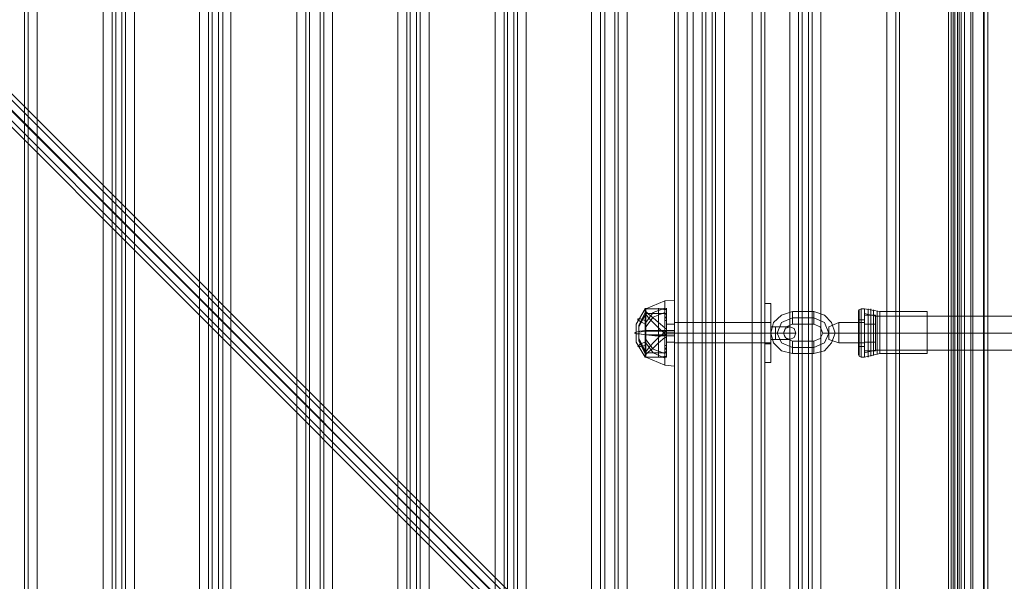
# Model space of a CAD drawing. Units: millimetres. Extents: x -3974 to 5068, y -5457 to 1946.
# Drawn here: x 497 to 970, y -719 to -450 of the extents above; entities that cross this region are included whole.
import ezdxf

# ---------------------------------------------------------------- set-up
doc = ezdxf.new("R2010")
doc.units = ezdxf.units.MM

# ---------------------------------------------------------------- blocks, each defined once
blk = doc.blocks.new('WMF0')
at = {"color": 140, "lineweight": 0}
for points in [[(3314.23, -2018.45), (3077.76, -1781.98), (3077.76, -1767), (3314.23, -1530.53)], [(3315.3, -2018.45), (3314.23, -2018.45), (3314.23, -1530.53), (3315.3, -1530.53)], [(3314.87, -1530.53), (3314.87, -2018.45)], [(3315.3, -2018.45), (3315.3, -1530.53)], [(3315.3, -1530.53), (3315.3, -2018.45)], [(3315.73, -2018.45), (3315.73, -1530.53)], [(3316.37, -2018.45), (3316.37, -1530.53)], [(3316.8, -2018.45), (3316.8, -1530.53)], [(3317.23, -1530.53), (3317.23, -2018.45)], [(3317.23, -2018.45), (3317.23, -1530.53)], [(3318.08, -2018.45), (3318.08, -1530.53)], [(3319.58, -1530.53), (3322.58, -1530.53), (3322.58, -2018.45), (3319.58, -2018.45)], [(3319.58, -2018.45), (3319.58, -1530.53)], [(3320.01, -2018.45), (3322.79, -2018.45), (3322.79, -1530.53)], [(3320.01, -2018.45), (3320.01, -1530.53)], [(3322.58, -2018.45), (3322.58, -1530.53)], [(3323.65, -2018.45), (3323.65, -1530.53)], [(3313.16, -2019.95), (3074.98, -1781.77)], [(3075.4, -1781.98), (3314.02, -2020.81)], [(3315.73, -2018.45), (3079.26, -1781.98)], [(2823.95, -2021.02), (3060.21, -1784.55), (3075.4, -1784.55), (3311.66, -2021.02), (3311.66, -2022.09)], [(3075.4, -1786.05), (3311.66, -2022.52)]]:
    blk.add_lwpolyline(points, dxfattribs=at)
at = {"color": 30, "lineweight": 0}
for points in [[(3248.53, -2016.96), (3248.53, -1532.03)], [(3248.53, -2016.96), (3248.53, -1532.03)], [(3249.39, -2016.96), (3249.39, -1532.03)], [(3249.39, -2016.96), (3249.39, -1532.03)], [(3251.53, -2016.96), (3251.53, -1532.03)], [(3251.53, -2016.96), (3251.53, -1532.03)], [(3267.15, -2016.96), (3251.53, -2016.96), (3251.53, -1532.03)], [(3251.53, -2016.96), (3267.15, -2016.96), (3267.15, -1532.03)], [(3251.53, -2016.96), (3251.53, -1532.03)], [(3251.53, -2016.96), (3251.53, -1532.03)], [(3251.53, -2016.96), (3251.53, -1532.03)], [(3267.15, -2016.96), (3267.15, -1532.03)], [(3267.15, -2016.96), (3267.15, -1532.03)], [(3267.15, -2016.96), (3267.15, -1532.03)], [(3267.15, -2016.96), (3267.15, -1532.03)], [(3267.15, -2016.96), (3267.15, -1532.03)], [(3270.15, -2016.96), (3270.15, -1532.03)], [(3270.15, -2016.96), (3270.15, -1532.03)], [(3270.15, -2016.96), (3270.15, -1532.03)], [(3270.15, -2016.96), (3270.15, -1532.03)], [(3270.15, -2016.96), (3270.15, -1532.03)], [(3270.15, -2016.96), (3270.15, -1532.03)], [(3092.74, -2009.25), (3092.74, -1539.74)], [(3092.74, -2009.25), (3092.74, -1539.74)], [(3093.59, -2009.25), (3093.59, -1539.74)], [(3093.59, -2009.25), (3093.59, -1539.74)], [(3095.73, -2009.25), (3111.57, -2009.25), (3111.57, -1539.74), (3095.73, -1539.74)], [(3095.73, -2009.25), (3095.73, -1539.74)], [(3113.71, -2009.25), (3113.71, -1539.74)], [(3113.71, -2009.25), (3113.71, -1539.74)], [(3114.57, -2009.25), (3116.06, -2009.25), (3116.06, -1539.74), (3114.57, -1539.74)], [(3114.57, -1539.74), (3114.57, -2009.25)], [(3116.06, -2009.25), (3114.57, -2009.25), (3114.57, -1539.74), (3116.06, -1539.74)], [(3116.06, -1539.74), (3116.06, -2009.25)], [(3116.92, -2009.25), (3116.92, -1539.74)], [(3116.92, -2009.25), (3116.92, -1539.74)], [(3136.82, -2009.25), (3136.82, -1539.74)], [(3136.82, -2009.25), (3136.82, -1539.74)], [(3137.68, -1539.74), (3137.68, -2009.25)], [(3137.68, -2009.25), (3139.18, -2009.25), (3139.18, -1539.74), (3137.68, -1539.74)], [(3139.18, -2009.25), (3137.68, -2009.25), (3137.68, -1539.74), (3139.18, -1539.74)], [(3139.18, -1539.74), (3139.18, -2009.25)], [(3140.25, -2009.25), (3140.25, -1539.74)], [(3140.25, -2009.25), (3140.25, -1539.74)], [(3158.01, -2009.25), (3142.17, -2009.25), (3142.17, -1539.74), (3158.01, -1539.74)], [(3158.01, -2009.25), (3158.01, -1539.74)], [(3160.15, -2009.25), (3160.15, -1539.74)], [(3160.15, -2009.25), (3160.15, -1539.74)], [(3161, -2009.25), (3161, -1539.74)], [(3161, -2009.25), (3161, -1539.74)], [(3163.57, -2009.25), (3163.57, -1539.74)], [(3163.57, -2009.25), (3163.57, -1539.74)], [(3164.43, -2009.25), (3164.43, -1539.74)], [(3164.43, -2009.25), (3164.43, -1539.74)], [(3166.57, -2009.25), (3182.19, -2009.25), (3182.19, -1539.74), (3166.57, -1539.74)], [(3166.57, -2009.25), (3166.57, -1539.74)], [(3184.33, -2009.25), (3184.33, -1539.74)], [(3184.33, -2009.25), (3184.33, -1539.74)], [(3185.19, -2009.25), (3186.68, -2009.25), (3186.68, -1539.74), (3185.19, -1539.74)], [(3185.19, -1539.74), (3185.19, -2009.25)], [(3186.68, -2009.25), (3185.19, -2009.25), (3185.19, -1539.74), (3186.68, -1539.74)], [(3186.68, -1539.74), (3186.68, -2009.25)], [(3187.54, -2009.25), (3187.54, -1539.74)], [(3187.54, -2009.25), (3187.54, -1539.74)], [(3207.66, -2009.25), (3207.66, -1539.74)], [(3207.66, -2009.25), (3207.66, -1539.74)], [(3208.51, -1539.74), (3208.51, -2009.25)], [(3208.51, -2009.25), (3210.01, -2009.25), (3210.01, -1539.74), (3208.51, -1539.74)], [(3210.01, -2009.25), (3208.51, -2009.25), (3208.51, -1539.74), (3210.01, -1539.74)], [(3210.01, -1539.74), (3210.01, -2009.25)], [(3210.87, -2009.25), (3210.87, -1539.74)], [(3210.87, -2009.25), (3210.87, -1539.74)], [(3228.63, -2009.25), (3213.01, -2009.25), (3213.01, -1539.74), (3228.63, -1539.74)], [(3228.63, -2009.25), (3228.63, -1539.74)], [(3230.77, -2009.25), (3230.77, -1539.74)], [(3230.77, -2009.25), (3230.77, -1539.74)], [(3231.84, -2009.25), (3231.84, -1539.74)], [(3231.84, -2009.25), (3231.84, -1539.74)], [(3234.19, -2009.25), (3234.19, -1539.74)], [(3234.19, -2009.25), (3234.19, -1539.74)], [(3235.05, -2009.25), (3235.05, -1539.74)], [(3235.05, -2009.25), (3235.05, -1539.74)], [(3237.19, -2009.25), (3253.03, -2009.25), (3253.03, -1539.74), (3237.19, -1539.74)], [(3237.19, -2009.25), (3237.19, -1539.74)], [(3255.17, -2009.25), (3255.17, -1539.74)], [(3255.17, -2009.25), (3255.17, -1539.74)], [(3256.02, -2009.25), (3257.52, -2009.25), (3257.52, -1539.74), (3256.02, -1539.74)], [(3256.02, -1539.74), (3256.02, -2009.25)], [(3257.52, -2009.25), (3256.02, -2009.25), (3256.02, -1539.74), (3257.52, -1539.74)], [(3257.52, -1539.74), (3257.52, -2009.25)], [(3258.38, -2009.25), (3258.38, -1539.74)], [(3258.38, -2009.25), (3258.38, -1539.74)], [(3248.53, -1996.41), (3248.53, -1552.79)], [(3248.53, -1996.41), (3248.53, -1552.79)], [(3248.53, -1996.41), (3248.53, -1552.79)], [(3248.53, -1996.41), (3248.53, -1552.79)], [(3278.28, -1977.15), (3278.28, -1572.05)], [(3278.28, -1977.15), (3278.28, -1572.05)], [(3279.13, -1572.05), (3279.13, -1977.15)], [(3279.13, -1977.15), (3280.63, -1977.15), (3280.63, -1572.05)], [(3280.63, -1977.15), (3279.13, -1977.15), (3279.13, -1572.05)], [(3280.63, -1572.05), (3280.63, -1977.15)], [(3281.49, -1977.15), (3281.49, -1572.05)], [(3281.49, -1977.15), (3281.49, -1572.05)], [(3299.46, -1977.15), (3283.63, -1977.15), (3283.63, -1572.05)], [(3299.46, -1977.15), (3299.46, -1572.05)], [(3301.6, -1977.15), (3301.6, -1572.05)], [(3301.6, -1977.15), (3301.6, -1572.05)], [(3302.46, -1977.15), (3302.46, -1572.05)], [(3302.46, -1977.15), (3302.46, -1572.05)]]:
    blk.add_lwpolyline(points, dxfattribs=at)
for points in [[(3249.39, -2016.96), (3249.39, -1532.03), (3249.39, -2016.96), (3249.39, -1532.03), (3249.39, -2016.96)], [(3269.29, -2016.96), (3269.29, -1532.03), (3269.29, -2016.96), (3269.29, -1532.03), (3269.29, -2016.96), (3269.29, -1532.03), (3269.29, -2016.96)], [(3111.57, -2009.25), (3095.73, -2009.25), (3095.73, -1539.74), (3111.57, -1539.74), (3111.57, -2009.25)], [(3119.06, -2009.25), (3134.68, -2009.25), (3134.68, -1539.74), (3119.06, -1539.74), (3119.06, -2009.25)], [(3134.68, -2009.25), (3119.06, -2009.25), (3119.06, -1539.74), (3134.68, -1539.74), (3134.68, -2009.25)], [(3142.17, -2009.25), (3158.01, -2009.25), (3158.01, -1539.74), (3142.17, -1539.74), (3142.17, -2009.25)], [(3182.19, -2009.25), (3166.57, -2009.25), (3166.57, -1539.74), (3182.19, -1539.74), (3182.19, -2009.25)], [(3189.68, -2009.25), (3205.52, -2009.25), (3205.52, -1539.74), (3189.68, -1539.74), (3189.68, -2009.25)], [(3205.52, -2009.25), (3189.68, -2009.25), (3189.68, -1539.74), (3205.52, -1539.74), (3205.52, -2009.25)], [(3213.01, -2009.25), (3228.63, -2009.25), (3228.63, -1539.74), (3213.01, -1539.74), (3213.01, -2009.25)], [(3253.03, -2009.25), (3237.19, -2009.25), (3237.19, -1539.74), (3253.03, -1539.74), (3253.03, -2009.25)], [(3270.15, -2009.25), (3270.15, -1977.15), (3276.14, -1977.15), (3276.14, -1572.05), (3270.15, -1572.05), (3270.15, -1539.74), (3260.52, -1539.74), (3260.52, -2009.25), (3270.15, -2009.25)], [(3270.15, -1572.05), (3276.14, -1572.05), (3276.14, -1977.15), (3270.15, -1977.15), (3270.15, -2009.25), (3260.52, -2009.25), (3260.52, -1539.74), (3270.15, -1539.74), (3270.15, -1572.05)], [(3283.63, -1977.15), (3299.46, -1977.15), (3299.46, -1572.05), (3283.63, -1572.05), (3283.63, -1977.15)]]:
    blk.add_lwpolyline(points, close=True, dxfattribs=at)
at = {"color": 27, "lineweight": 0}
for points in [[(3246.18, -1841.9), (3241.68, -1843.83)], [(3248.53, -1841.69), (3246.18, -1841.9)], [(3246.18, -1841.9), (3246.18, -1842.76), (3246.18, -1845.76), (3246.18, -1849.61), (3246.18, -1853.46), (3246.18, -1856.24), (3246.18, -1857.31)], [(3246.18, -1856.24), (3246.18, -1853.46), (3246.18, -1849.61), (3246.18, -1845.76), (3246.18, -1842.76), (3246.18, -1841.9)], [(3248.53, -1841.69), (3248.53, -1842.76), (3248.53, -1845.54), (3248.53, -1849.61), (3248.53, -1853.46), (3248.53, -1856.46), (3248.53, -1857.53)], [(3248.53, -1856.46), (3248.53, -1853.46), (3248.53, -1849.61), (3248.53, -1845.54), (3248.53, -1842.76), (3248.53, -1841.69)], [(3241.47, -1843.83), (3239.33, -1847.47), (3239.33, -1851.75), (3241.47, -1855.39)], [(3241.47, -1844.69), (3239.97, -1847.68), (3239.97, -1850.89), (3241.47, -1853.89)], [(3241.68, -1844.9), (3239.97, -1847.9)], [(3241.47, -1845.33), (3239.97, -1848.11), (3239.97, -1851.53), (3241.47, -1854.53)], [(3241.47, -1843.62), (3241.47, -1844.47), (3241.47, -1846.61), (3241.47, -1849.61), (3241.47, -1852.39), (3241.47, -1854.53), (3241.47, -1855.39)], [(3241.47, -1854.53), (3241.47, -1852.39), (3241.47, -1849.61), (3241.47, -1846.61), (3241.47, -1844.47), (3241.47, -1843.62)], [(3241.47, -1843.83), (3241.47, -1844.47), (3241.47, -1846.61), (3241.47, -1849.61), (3241.47, -1852.39), (3241.47, -1854.53), (3241.47, -1855.39)], [(3241.47, -1854.53), (3241.47, -1852.39), (3241.47, -1849.61), (3241.47, -1846.61), (3241.47, -1844.47), (3241.47, -1843.83)], [(3244.68, -1843.83), (3241.47, -1843.83)], [(3241.68, -1843.62), (3241.68, -1844.47), (3241.68, -1846.61), (3241.68, -1849.61), (3241.68, -1852.39), (3241.68, -1854.53), (3241.68, -1855.39)], [(3241.68, -1854.53), (3241.68, -1852.39), (3241.68, -1849.61), (3241.68, -1846.61), (3241.68, -1844.47), (3241.68, -1843.62)], [(3246.18, -1843.62), (3243.4, -1844.69), (3241.68, -1847.04)], [(3246.61, -1843.83), (3241.68, -1843.83)], [(3241.68, -1844.47), (3242.33, -1845.11), (3243.4, -1845.97), (3244.68, -1847.04), (3246.18, -1848.32)], [(3246.18, -1844.69), (3243.4, -1845.76), (3241.68, -1848.11)], [(3241.68, -1844.9), (3241.68, -1845.54), (3241.68, -1847.25), (3241.68, -1849.61), (3241.68, -1851.96), (3241.68, -1853.67), (3241.68, -1854.32)], [(3241.68, -1853.67), (3241.68, -1851.96), (3241.68, -1849.61), (3241.68, -1847.25), (3241.68, -1845.54), (3241.68, -1844.9)], [(3246.61, -1844.9), (3241.68, -1844.9)], [(3246.18, -1849.82), (3244.68, -1848.32), (3243.4, -1847.04), (3242.33, -1845.97), (3241.68, -1845.11)], [(3244.68, -1843.62), (3244.68, -1844.47), (3244.68, -1846.61), (3244.68, -1849.61), (3244.68, -1852.39), (3244.68, -1854.53), (3244.68, -1855.39)], [(3244.68, -1854.53), (3244.68, -1852.39), (3244.68, -1849.61), (3244.68, -1846.61), (3244.68, -1844.47), (3244.68, -1843.62)], [(3246.61, -1844.04), (3244.68, -1843.83)], [(3246.18, -1846.61), (3246.18, -1846.4), (3246.18, -1845.76), (3246.18, -1845.33), (3246.18, -1845.11)], [(3246.61, -1845.11), (3246.18, -1845.11)], [(3246.18, -1845.33), (3246.18, -1845.76), (3246.18, -1846.4), (3246.18, -1846.61)], [(3246.61, -1843.62), (3246.61, -1844.47), (3246.61, -1846.61), (3246.61, -1849.61), (3246.61, -1852.39), (3246.61, -1854.53), (3246.61, -1855.39)], [(3246.61, -1854.53), (3246.61, -1852.39), (3246.61, -1849.61), (3246.61, -1846.61), (3246.61, -1844.47), (3246.61, -1843.62)], [(3246.61, -1844.04), (3246.61, -1844.69), (3246.61, -1846.83), (3246.61, -1849.61), (3246.61, -1852.39), (3246.61, -1854.32), (3246.61, -1855.17)], [(3246.61, -1854.32), (3246.61, -1852.39), (3246.61, -1849.61), (3246.61, -1846.83), (3246.61, -1844.69), (3246.61, -1844.04)], [(3246.61, -1844.9), (3246.61, -1845.54), (3246.61, -1847.25), (3246.61, -1849.61), (3246.61, -1851.96), (3246.61, -1853.67), (3246.61, -1854.32)], [(3246.61, -1853.67), (3246.61, -1851.96), (3246.61, -1849.61), (3246.61, -1847.25), (3246.61, -1845.54), (3246.61, -1844.9)], [(3246.61, -1845.11), (3246.61, -1845.33), (3246.61, -1845.76), (3246.61, -1846.4), (3246.61, -1846.61)], [(3246.61, -1846.4), (3246.61, -1845.76), (3246.61, -1845.33), (3246.61, -1845.11)], [(3241.47, -1847.47), (3240.4, -1846.83), (3239.76, -1846.4), (3239.76, -1846.18), (3240.4, -1846.18), (3241.47, -1846.61)], [(3239.97, -1847.9), (3239.97, -1848.32), (3239.97, -1849.61), (3239.97, -1850.89), (3239.97, -1851.32)], [(3239.97, -1850.89), (3239.97, -1849.61), (3239.97, -1848.32), (3239.97, -1847.9)], [(3246.61, -1845.76), (3246.18, -1845.76)], [(3246.61, -1845.97), (3246.18, -1845.97)], [(3246.61, -1846.61), (3246.18, -1846.61)], [(3246.61, -1847.47), (3246.61, -1848.11), (3246.61, -1849.61), (3246.61, -1851.11), (3246.61, -1851.75)], [(3246.61, -1851.11), (3246.61, -1849.61), (3246.61, -1848.11), (3246.61, -1847.47)], [(3248.53, -1847.47), (3246.61, -1847.47)], [(3248.53, -1847.47), (3248.53, -1848.11), (3248.53, -1849.61), (3248.53, -1851.11), (3248.53, -1851.75)], [(3248.53, -1851.11), (3248.53, -1849.61), (3248.53, -1848.11), (3248.53, -1847.47)], [(3241.47, -1850.04), (3240.19, -1849.82), (3239.33, -1849.82), (3238.9, -1849.61), (3239.33, -1849.39), (3240.19, -1849.18), (3241.47, -1848.97)], [(3241.68, -1849.18), (3239.97, -1849.39)], [(3241.68, -1850.04), (3239.97, -1849.82)], [(3244.68, -1848.97), (3241.47, -1848.97)], [(3244.68, -1850.04), (3241.47, -1850.04)], [(3241.68, -1848.97), (3243.82, -1848.97), (3246.18, -1848.97)], [(3246.61, -1848.97), (3241.68, -1848.97)], [(3246.61, -1849.18), (3241.68, -1849.18)], [(3241.68, -1854.1), (3242.33, -1853.25), (3243.4, -1851.96), (3244.68, -1850.68), (3246.18, -1849.39)], [(3246.61, -1850.04), (3241.68, -1850.04)], [(3246.18, -1850.25), (3243.82, -1850.25), (3241.68, -1850.04)], [(3246.61, -1850.04), (3241.68, -1850.04)], [(3246.61, -1849.18), (3244.68, -1848.97)], [(3246.61, -1850.04), (3244.68, -1850.04)], [(3246.18, -1850.04), (3246.18, -1849.82), (3246.18, -1849.18), (3246.18, -1848.75), (3246.18, -1848.54)], [(3246.61, -1848.54), (3246.18, -1848.54)], [(3246.18, -1848.75), (3246.18, -1849.18), (3246.18, -1849.82), (3246.18, -1850.04)], [(3248.53, -1848.97), (3246.18, -1848.97)], [(3246.18, -1850.68), (3246.18, -1850.46), (3246.18, -1849.82), (3246.18, -1849.39), (3246.18, -1849.18)], [(3246.61, -1849.18), (3246.18, -1849.18)], [(3246.61, -1849.18), (3246.18, -1849.18)], [(3246.18, -1849.39), (3246.18, -1849.82), (3246.18, -1850.46), (3246.18, -1850.68)], [(3246.61, -1849.39), (3246.18, -1849.39)], [(3246.61, -1849.82), (3246.18, -1849.82)], [(3246.61, -1850.04), (3246.18, -1850.04)], [(3246.61, -1850.04), (3246.18, -1850.04)], [(3248.53, -1850.25), (3246.18, -1850.25)], [(3246.61, -1848.54), (3246.61, -1848.75), (3246.61, -1849.18), (3246.61, -1849.82), (3246.61, -1850.04)], [(3246.61, -1849.82), (3246.61, -1849.18), (3246.61, -1848.75), (3246.61, -1848.54)], [(3246.61, -1849.18), (3246.61, -1849.39), (3246.61, -1849.82), (3246.61, -1850.46), (3246.61, -1850.68)], [(3246.61, -1850.46), (3246.61, -1849.82), (3246.61, -1849.39), (3246.61, -1849.18)], [(3248.53, -1849.39), (3246.61, -1849.39)], [(3248.53, -1849.82), (3246.61, -1849.82)], [(3241.47, -1852.6), (3240.4, -1852.82), (3239.76, -1852.82), (3240.4, -1852.18), (3241.47, -1851.75)], [(3241.68, -1854.32), (3239.97, -1851.32)], [(3246.18, -1850.68), (3244.68, -1851.96), (3243.4, -1853.25), (3242.33, -1854.1), (3241.68, -1854.74)], [(3241.68, -1851.11), (3243.4, -1853.46), (3246.18, -1854.53)], [(3241.68, -1851.96), (3243.4, -1854.32), (3246.18, -1855.6)], [(3246.61, -1850.68), (3246.18, -1850.68)], [(3246.18, -1854.1), (3246.18, -1853.89), (3246.18, -1853.25), (3246.18, -1852.82), (3246.18, -1852.6)], [(3246.61, -1852.6), (3246.18, -1852.6)], [(3248.53, -1851.75), (3246.61, -1851.75)], [(3246.61, -1852.6), (3246.61, -1852.82), (3246.61, -1853.25), (3246.61, -1853.89), (3246.61, -1854.1)], [(3246.61, -1853.89), (3246.61, -1853.25), (3246.61, -1852.82), (3246.61, -1852.6)], [(3246.61, -1854.32), (3241.68, -1854.32)], [(3246.18, -1852.82), (3246.18, -1853.25), (3246.18, -1853.89), (3246.18, -1854.1)], [(3246.61, -1853.25), (3246.18, -1853.25)], [(3246.61, -1853.46), (3246.18, -1853.46)], [(3246.61, -1854.1), (3246.18, -1854.1)], [(3244.68, -1855.39), (3241.47, -1855.39)], [(3241.68, -1855.39), (3246.18, -1857.31)], [(3246.61, -1855.39), (3241.68, -1855.39)], [(3246.61, -1855.17), (3244.68, -1855.39)], [(3248.53, -1857.53), (3246.18, -1857.31)]]:
    blk.add_lwpolyline(points, dxfattribs=at)
at = {"color": 253, "lineweight": 0}
for points in [[(3270.15, -1842.55), (3270.15, -1843.4), (3270.15, -1845.97), (3270.15, -1849.61), (3270.15, -1853.03), (3270.15, -1855.6), (3270.15, -1856.67)], [(3270.15, -1855.6), (3270.15, -1853.03), (3270.15, -1849.61), (3270.15, -1845.97), (3270.15, -1843.4), (3270.15, -1842.55)], [(3271.64, -1842.55), (3270.15, -1842.55)], [(3271.64, -1856.67), (3271.64, -1855.6), (3271.64, -1853.03), (3271.64, -1849.61), (3271.64, -1845.97), (3271.64, -1843.4), (3271.64, -1842.55)], [(3271.64, -1843.4), (3271.64, -1845.97), (3271.64, -1849.61), (3271.64, -1853.03), (3271.64, -1855.6), (3271.64, -1856.67)], [(3271.64, -1849.61), (3272.29, -1847.04), (3274.21, -1845.33), (3276.78, -1844.47)], [(3276.78, -1844.47), (3276.78, -1845.11), (3276.78, -1845.97), (3276.78, -1847.04), (3276.78, -1847.47)], [(3276.78, -1847.04), (3276.78, -1845.97), (3276.78, -1845.11), (3276.78, -1844.47)], [(3276.78, -1844.47), (3281.92, -1844.47)], [(3281.92, -1844.47), (3281.92, -1845.11), (3281.92, -1845.97), (3281.92, -1847.04), (3281.92, -1847.47)], [(3281.92, -1847.04), (3281.92, -1845.97), (3281.92, -1845.11), (3281.92, -1844.47)], [(3281.92, -1844.47), (3284.48, -1845.33), (3286.2, -1847.04), (3287.05, -1849.61)], [(3293.26, -1843.83), (3292.83, -1844.04), (3292.62, -1844.26)], [(3292.62, -1854.74), (3292.62, -1854.1), (3292.62, -1852.18), (3292.62, -1849.61), (3292.62, -1847.04), (3292.62, -1845.11), (3292.62, -1844.26)], [(3292.62, -1845.11), (3292.62, -1847.04), (3292.62, -1849.61), (3292.62, -1852.18), (3292.62, -1854.1), (3292.62, -1854.74)], [(3292.83, -1844.04), (3292.83, -1844.69), (3292.83, -1846.83), (3292.83, -1849.61), (3292.83, -1852.39), (3292.83, -1854.32), (3292.83, -1855.17)], [(3292.83, -1854.32), (3292.83, -1852.39), (3292.83, -1849.61), (3292.83, -1846.83), (3292.83, -1844.69), (3292.83, -1844.04)], [(3293.26, -1843.83), (3293.26, -1844.69), (3293.26, -1846.61), (3293.26, -1849.61), (3293.26, -1852.39), (3293.26, -1854.53), (3293.26, -1855.39)], [(3293.26, -1854.53), (3293.26, -1852.39), (3293.26, -1849.61), (3293.26, -1846.61), (3293.26, -1844.69), (3293.26, -1843.83)], [(3293.26, -1843.83), (3294.11, -1843.83)], [(3294.11, -1843.83), (3294.11, -1844.69), (3294.11, -1846.61), (3294.11, -1849.61), (3294.11, -1852.39), (3294.11, -1854.53), (3294.11, -1855.39)], [(3294.11, -1854.53), (3294.11, -1852.39), (3294.11, -1849.61), (3294.11, -1846.61), (3294.11, -1844.69), (3294.11, -1843.83)], [(3297.75, -1844.47), (3294.11, -1843.83)], [(3294.11, -1844.9), (3294.11, -1845.54), (3294.11, -1847.25), (3294.11, -1849.61), (3294.11, -1851.96), (3294.11, -1853.67), (3294.11, -1854.32)], [(3294.11, -1853.67), (3294.11, -1851.96), (3294.11, -1849.61), (3294.11, -1847.25), (3294.11, -1845.54), (3294.11, -1844.9)], [(3296.68, -1845.54), (3294.11, -1844.9)], [(3294.11, -1847.47), (3294.11, -1845.33)], [(3296.68, -1847.47), (3294.11, -1847.47), (3294.11, -1845.33), (3296.68, -1845.33)], [(3294.97, -1855.39), (3294.97, -1854.53), (3294.97, -1852.39), (3294.97, -1849.61), (3294.97, -1846.61), (3294.97, -1844.69), (3294.97, -1843.83)], [(3294.97, -1844.69), (3294.97, -1846.61), (3294.97, -1849.61), (3294.97, -1852.39), (3294.97, -1854.53), (3294.97, -1855.39)], [(3295.61, -1855.17), (3295.61, -1854.53), (3295.61, -1852.39), (3295.61, -1849.61), (3295.61, -1846.83), (3295.61, -1844.69), (3295.61, -1843.83)], [(3295.61, -1844.69), (3295.61, -1846.83), (3295.61, -1849.61), (3295.61, -1852.39), (3295.61, -1854.53), (3295.61, -1855.17)], [(3296.25, -1854.96), (3296.25, -1854.32), (3296.25, -1852.39), (3296.25, -1849.61), (3296.25, -1846.83), (3296.25, -1844.9), (3296.25, -1844.04)], [(3296.25, -1844.9), (3296.25, -1846.83), (3296.25, -1849.61), (3296.25, -1852.39), (3296.25, -1854.32), (3296.25, -1854.96)], [(3296.68, -1845.54), (3296.68, -1846.83), (3296.68, -1849.61), (3296.68, -1852.39), (3296.68, -1853.67)], [(3296.68, -1852.39), (3296.68, -1849.61), (3296.68, -1846.83), (3296.68, -1845.54)], [(3309.09, -1845.54), (3296.68, -1845.54)], [(3297.11, -1854.74), (3297.11, -1854.1), (3297.11, -1852.18), (3297.11, -1849.61), (3297.11, -1846.83), (3297.11, -1844.9), (3297.11, -1844.26)], [(3297.11, -1844.9), (3297.11, -1846.83), (3297.11, -1849.61), (3297.11, -1852.18), (3297.11, -1854.1), (3297.11, -1854.74)], [(3297.75, -1844.47), (3297.75, -1845.33), (3297.75, -1847.04), (3297.75, -1849.61), (3297.75, -1851.96), (3297.75, -1853.89), (3297.75, -1854.53)], [(3297.75, -1853.89), (3297.75, -1851.96), (3297.75, -1849.61), (3297.75, -1847.04), (3297.75, -1845.33), (3297.75, -1844.47)], [(3309.09, -1844.47), (3297.75, -1844.47)], [(3309.09, -1844.47), (3309.09, -1845.33), (3309.09, -1847.04), (3309.09, -1849.61), (3309.09, -1851.96), (3309.09, -1853.89), (3309.09, -1854.53)], [(3309.09, -1853.89), (3309.09, -1851.96), (3309.09, -1849.61), (3309.09, -1847.04), (3309.09, -1845.33), (3309.09, -1844.47)], [(3309.09, -1845.54), (3309.09, -1846.83), (3309.09, -1849.61), (3309.09, -1852.39), (3309.09, -1853.67)], [(3309.09, -1852.39), (3309.09, -1849.61), (3309.09, -1846.83), (3309.09, -1845.54)], [(3248.53, -1847.04), (3248.53, -1847.9), (3248.53, -1849.61), (3248.53, -1851.32), (3248.53, -1851.96)], [(3248.53, -1851.32), (3248.53, -1849.61), (3248.53, -1847.9), (3248.53, -1847.04)], [(3271.64, -1847.04), (3248.53, -1847.04)], [(3270.15, -1852.18), (3270.15, -1851.32), (3270.15, -1849.61), (3270.15, -1847.68), (3270.15, -1847.04)], [(3271.64, -1847.04), (3270.15, -1847.04)], [(3270.15, -1847.68), (3270.15, -1849.61), (3270.15, -1851.32), (3270.15, -1852.18)], [(3271.64, -1851.96), (3271.64, -1851.32), (3271.64, -1849.61), (3271.64, -1847.9), (3271.64, -1847.04)], [(3271.64, -1847.04), (3271.64, -1847.68), (3271.64, -1849.61), (3271.64, -1851.32), (3271.64, -1852.18)], [(3271.64, -1851.32), (3271.64, -1849.61), (3271.64, -1847.68), (3271.64, -1847.04)], [(3271.64, -1847.9), (3271.64, -1849.61), (3271.64, -1851.32), (3271.64, -1851.96)], [(3273.14, -1849.61), (3274.21, -1847.04), (3276.78, -1845.97)], [(3273.14, -1849.61), (3274.21, -1847.04), (3276.78, -1845.97)], [(3274.64, -1849.61), (3275.28, -1848.11), (3276.78, -1847.47)], [(3276.78, -1845.97), (3281.92, -1845.97)], [(3276.78, -1845.97), (3281.92, -1845.97)], [(3276.78, -1847.47), (3281.92, -1847.47)], [(3281.92, -1845.97), (3284.48, -1847.04), (3285.55, -1849.61)], [(3281.92, -1845.97), (3284.48, -1847.04), (3285.55, -1849.61)], [(3281.92, -1847.47), (3283.41, -1848.11), (3284.06, -1849.61)], [(3287.91, -1847.04), (3285.55, -1848.11)], [(3287.91, -1851.96), (3287.91, -1851.32), (3287.91, -1849.61), (3287.91, -1847.9), (3287.91, -1847.04)], [(3294.11, -1847.04), (3287.91, -1847.04)], [(3287.91, -1847.9), (3287.91, -1849.61), (3287.91, -1851.32), (3287.91, -1851.96)], [(3292.62, -1846.4), (3292.62, -1847.25), (3292.62, -1849.61), (3292.62, -1851.96), (3292.62, -1852.82)], [(3292.62, -1851.96), (3292.62, -1849.61), (3292.62, -1847.25), (3292.62, -1846.4)], [(3292.62, -1846.4), (3294.11, -1846.4)], [(3294.11, -1852.82), (3294.11, -1851.96), (3294.11, -1849.61), (3294.11, -1847.25), (3294.11, -1846.4)], [(3294.11, -1847.04), (3294.11, -1847.9), (3294.11, -1849.61), (3294.11, -1851.32), (3294.11, -1851.96)], [(3294.11, -1851.32), (3294.11, -1849.61), (3294.11, -1847.9), (3294.11, -1847.04)], [(3294.11, -1847.25), (3294.11, -1849.61), (3294.11, -1851.96), (3294.11, -1852.82)], [(3294.11, -1851.75), (3294.11, -1847.47)], [(3294.11, -1847.47), (3294.11, -1851.75)], [(3296.68, -1847.47), (3294.11, -1847.47)], [(3271.64, -1849.61), (3248.53, -1849.61)], [(3271.64, -1849.61), (3248.53, -1849.61)], [(3271.64, -1849.61), (3270.15, -1849.61)], [(3271.64, -1849.61), (3270.15, -1849.61)], [(3271.64, -1849.61), (3270.15, -1849.61)], [(3271.64, -1849.61), (3270.15, -1849.61)], [(3271.64, -1848.11), (3271.64, -1848.54), (3271.64, -1849.61), (3271.64, -1850.68), (3271.64, -1851.11)], [(3271.64, -1850.68), (3271.64, -1849.61), (3271.64, -1848.54), (3271.64, -1848.11)], [(3271.64, -1848.11), (3271.64, -1848.54), (3271.64, -1849.61), (3271.64, -1850.68), (3271.64, -1851.11)], [(3271.64, -1850.68), (3271.64, -1849.61), (3271.64, -1848.54), (3271.64, -1848.11)], [(3272.71, -1848.11), (3271.64, -1848.11)], [(3271.64, -1848.11), (3272.71, -1848.11)], [(3272.71, -1849.61), (3271.64, -1849.61)], [(3272.71, -1849.61), (3271.64, -1849.61)], [(3271.64, -1849.61), (3272.71, -1849.61)], [(3271.64, -1849.61), (3272.71, -1849.61)], [(3274.64, -1849.61), (3274.21, -1849.61), (3273.14, -1849.61), (3272.07, -1849.61), (3271.64, -1849.61)], [(3271.64, -1849.61), (3272.07, -1849.61), (3273.14, -1849.61), (3274.21, -1849.61), (3274.64, -1849.61)], [(3274.21, -1849.61), (3273.14, -1849.61), (3272.07, -1849.61), (3271.64, -1849.61)], [(3276.78, -1854.53), (3274.21, -1853.89), (3272.29, -1851.96), (3271.64, -1849.61)], [(3272.07, -1849.61), (3273.14, -1849.61), (3274.21, -1849.61), (3274.64, -1849.61)], [(3272.71, -1848.11), (3272.71, -1848.54), (3272.71, -1849.61), (3272.71, -1850.68), (3272.71, -1851.11)], [(3272.71, -1850.68), (3272.71, -1849.61), (3272.71, -1848.54), (3272.71, -1848.11)], [(3272.71, -1851.11), (3272.71, -1850.68), (3272.71, -1849.61), (3272.71, -1848.54), (3272.71, -1848.11)], [(3272.71, -1848.11), (3275.28, -1848.11), (3276.14, -1848.11)], [(3275.28, -1848.11), (3272.71, -1848.11)], [(3272.71, -1848.54), (3272.71, -1849.61), (3272.71, -1850.68), (3272.71, -1851.11)], [(3272.71, -1849.61), (3275.28, -1849.61), (3276.99, -1849.61), (3277.64, -1849.61)], [(3276.99, -1849.61), (3275.28, -1849.61), (3272.71, -1849.61)], [(3272.71, -1849.61), (3274.21, -1849.61), (3274.64, -1849.61)], [(3274.21, -1849.61), (3272.71, -1849.61)], [(3276.78, -1853.03), (3274.21, -1851.96), (3273.14, -1849.61)], [(3276.78, -1853.03), (3274.21, -1851.96), (3273.14, -1849.61)], [(3276.78, -1851.53), (3275.28, -1850.89), (3274.64, -1849.61)], [(3285.55, -1849.61), (3284.48, -1851.96), (3281.92, -1853.03)], [(3287.05, -1849.61), (3286.2, -1851.96), (3284.48, -1853.89), (3281.92, -1854.53)], [(3285.55, -1849.61), (3284.48, -1851.96), (3281.92, -1853.03)], [(3284.06, -1849.61), (3283.41, -1850.89), (3281.92, -1851.53)], [(3287.05, -1849.61), (3286.62, -1849.61), (3285.55, -1849.61), (3284.48, -1849.61), (3284.06, -1849.61)], [(3284.06, -1849.61), (3284.48, -1849.61), (3285.55, -1849.61), (3286.62, -1849.61), (3287.05, -1849.61)], [(3286.62, -1849.61), (3285.55, -1849.61), (3284.48, -1849.61), (3284.06, -1849.61)], [(3284.48, -1849.61), (3285.55, -1849.61), (3286.62, -1849.61), (3287.05, -1849.61)], [(3285.55, -1848.11), (3285.55, -1848.54), (3285.55, -1849.61), (3285.55, -1850.68), (3285.55, -1851.11)], [(3285.55, -1850.68), (3285.55, -1849.61), (3285.55, -1848.54), (3285.55, -1848.11)], [(3287.91, -1849.61), (3285.55, -1849.61)], [(3287.91, -1849.61), (3285.55, -1849.61)], [(3294.11, -1849.61), (3287.91, -1849.61)], [(3294.11, -1849.61), (3287.91, -1849.61)], [(3293.26, -1849.61), (3292.83, -1849.61), (3292.62, -1849.61)], [(3293.26, -1849.61), (3292.83, -1849.61), (3292.62, -1849.61)], [(3292.62, -1849.61), (3294.11, -1849.61)], [(3292.62, -1849.61), (3294.11, -1849.61)], [(3293.26, -1849.61), (3294.11, -1849.61)], [(3293.26, -1849.61), (3294.11, -1849.61)], [(3297.75, -1849.61), (3294.11, -1849.61)], [(3297.75, -1849.61), (3294.11, -1849.61)], [(3296.68, -1849.61), (3294.11, -1849.61)], [(3296.68, -1849.61), (3294.11, -1849.61)], [(3309.09, -1849.61), (3296.68, -1849.61)], [(3309.09, -1849.61), (3296.68, -1849.61)], [(3309.09, -1849.61), (3297.75, -1849.61)], [(3309.09, -1849.61), (3297.75, -1849.61)], [(3271.64, -1851.96), (3248.53, -1851.96)], [(3271.64, -1852.18), (3270.15, -1852.18)], [(3272.71, -1851.11), (3271.64, -1851.11)], [(3271.64, -1851.11), (3272.71, -1851.11)], [(3272.71, -1851.11), (3275.28, -1851.11), (3276.14, -1851.11)], [(3275.28, -1851.11), (3272.71, -1851.11)], [(3276.78, -1854.53), (3276.78, -1854.1), (3276.78, -1853.03), (3276.78, -1851.96), (3276.78, -1851.53)], [(3281.92, -1851.53), (3276.78, -1851.53)], [(3276.78, -1851.96), (3276.78, -1853.03), (3276.78, -1854.1), (3276.78, -1854.53)], [(3281.92, -1854.53), (3281.92, -1854.1), (3281.92, -1853.03), (3281.92, -1851.96), (3281.92, -1851.53)], [(3281.92, -1851.96), (3281.92, -1853.03), (3281.92, -1854.1), (3281.92, -1854.53)], [(3287.91, -1851.96), (3285.55, -1851.11)], [(3294.11, -1851.96), (3287.91, -1851.96)], [(3296.68, -1851.75), (3294.11, -1851.75)], [(3294.11, -1851.75), (3294.11, -1853.89)], [(3296.68, -1851.75), (3294.11, -1851.75), (3294.11, -1853.89), (3296.68, -1853.89), (3296.68, -1851.75), (3296.68, -1853.89)], [(3281.92, -1853.03), (3276.78, -1853.03)], [(3281.92, -1853.03), (3276.78, -1853.03)], [(3281.92, -1854.53), (3276.78, -1854.53)], [(3292.62, -1852.82), (3294.11, -1852.82)], [(3293.26, -1855.39), (3292.83, -1855.17), (3292.62, -1854.74)], [(3296.68, -1853.67), (3294.11, -1854.32)], [(3297.75, -1854.53), (3294.11, -1855.39)], [(3309.09, -1853.67), (3296.68, -1853.67)], [(3309.09, -1854.53), (3297.75, -1854.53)], [(3271.64, -1856.67), (3270.15, -1856.67)], [(3293.26, -1855.39), (3294.11, -1855.39)]]:
    blk.add_lwpolyline(points, dxfattribs=at)
for points in [[(3296.68, -1851.75), (3296.68, -1847.47), (3296.68, -1845.33), (3296.68, -1847.47), (3296.68, -1851.75)], [(3274.64, -1849.61), (3275.07, -1850.68), (3276.14, -1851.11), (3277.21, -1850.68), (3277.64, -1849.61), (3277.21, -1848.54), (3276.14, -1848.11), (3275.07, -1848.54), (3274.64, -1849.61)]]:
    blk.add_lwpolyline(points, close=True, dxfattribs=at)
at = {"color": 53, "lineweight": 0}
for points in [[(3296.68, -1845.54), (3296.68, -1846.83), (3296.68, -1849.61), (3296.68, -1852.39), (3296.68, -1853.67)], [(3296.68, -1852.39), (3296.68, -1849.61), (3296.68, -1846.83), (3296.68, -1845.54)], [(3296.68, -1845.54), (4191.42, -1845.54)], [(3296.68, -1849.61), (4191.42, -1849.61)], [(3296.68, -1849.61), (4191.42, -1849.61)], [(3296.68, -1853.67), (4191.42, -1853.67)]]:
    blk.add_lwpolyline(points, dxfattribs=at)

msp = doc.modelspace()

# ---------------------------------------------------------------- block references
at = {"xscale": 2.000755800000206, "yscale": 2.000755800000206, "zscale": 2.0007558}
msp.add_blockref('WMF0', (-5688.15, 3100.76), dxfattribs=at)

doc.saveas('drawing.dxf')
